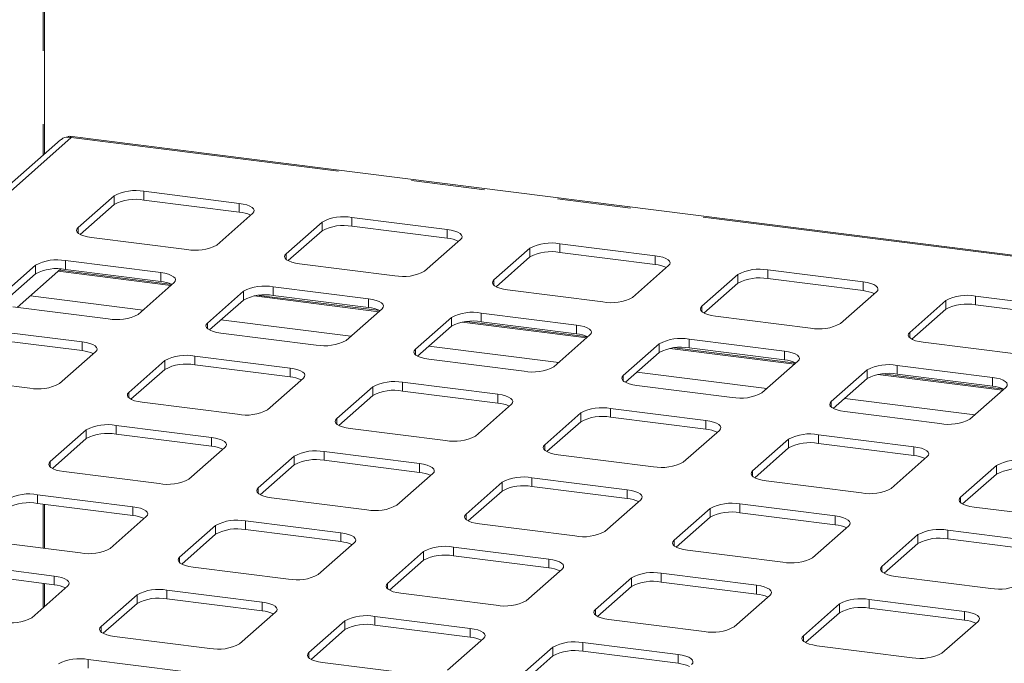
# Paper-space layout 'GMHB+Etagere+GN_keeper' of a CAD drawing. Units: millimetres. Extents: x 5 to 415, y 5 to 292.
# Drawn here: x 306 to 323, y 231 to 242 of the extents above; entities that cross this region are included whole.
import ezdxf

# ---------------------------------------------------------------- set-up
doc = ezdxf.new("R2010")
doc.units = ezdxf.units.MM
doc.linetypes.add('PHANTOM', pattern=[12.7, 6.35, -1.27, 1.27, -1.27, 1.27, -1.27])

psp = doc.layouts.new('GMHB+Etagere+GN_keeper')

# ---------------------------------------------------------------- linework, layer by layer
at = {"color": 8, "linetype": 'PHANTOM', "lineweight": 0}
for p, q in [((306.76372, 247.78611), (306.76372, 239.62939)), ((307.25079, 239.93397), (288.5266, 223.42079)), ((337.0709, 236.17699), (307.25079, 239.93397)), ((308.50761, 238.85507), (308.50761, 239.00592)), ((307.99202, 238.77749), (307.99202, 238.92834)), ((310.15394, 238.64765), (310.15394, 238.7985)), ((311.58401, 238.32494), (311.58401, 238.47579)), ((312.0996, 238.40252), (312.0996, 238.55337)), ((307.36977, 238.28528), (307.36977, 238.37956)), ((313.74593, 238.1951), (313.74593, 238.34595)), ((315.176, 237.87239), (315.176, 238.02324)), ((315.69159, 237.94997), (315.69159, 238.10082)), ((307.14996, 237.65774), (307.14996, 237.80859)), ((310.96176, 237.83273), (310.96176, 237.92701)), ((317.33792, 237.74255), (317.33792, 237.8934)), ((306.63438, 237.58016), (306.63438, 237.73101)), ((308.97195, 237.37896), (307.02629, 237.62409)), ((319.28358, 237.49742), (319.28358, 237.64827)), ((308.79629, 237.45032), (308.79629, 237.60117)), ((314.55375, 237.38018), (314.55375, 237.47446)), ((318.76799, 237.41984), (318.76799, 237.57069)), ((310.74195, 237.20519), (310.74195, 237.35604)), ((320.92991, 237.29001), (320.92991, 237.44086)), ((308.49112, 236.95491), (306.54546, 237.20004)), ((310.22637, 237.12761), (310.22637, 237.27846)), ((312.56394, 236.92641), (310.41027, 237.19775)), ((312.38828, 236.99777), (312.38828, 237.14862)), ((322.35998, 236.96729), (322.35998, 237.11814)), ((322.87557, 237.04487), (322.87557, 237.19572)), ((318.14574, 236.92763), (318.14574, 237.02192)), ((312.08311, 236.50236), (309.83811, 236.7852)), ((313.81836, 236.67506), (313.81836, 236.82591)), ((314.33394, 236.75264), (314.33394, 236.90349)), ((309.60411, 236.6354), (309.60411, 236.72968)), ((316.15593, 236.47387), (314.00226, 236.7452)), ((315.98027, 236.54522), (315.98027, 236.69607)), ((317.92594, 236.30009), (317.92594, 236.45094)), ((321.73773, 236.47509), (321.73773, 236.56937)), ((307.43865, 236.25299), (307.43865, 236.40384)), ((313.1961, 236.18285), (313.1961, 236.27713)), ((315.6751, 236.04981), (313.4301, 236.33265)), ((317.41035, 236.22251), (317.41035, 236.37336)), ((319.74792, 236.02132), (317.59425, 236.29266)), ((309.38431, 236.00786), (309.38431, 236.15871)), ((319.57226, 236.09267), (319.57226, 236.24352)), ((308.86872, 235.93028), (308.86872, 236.08113)), ((311.03064, 235.80044), (311.03064, 235.95129)), ((321.51793, 235.84754), (321.51793, 235.99839)), ((316.78809, 235.7303), (316.78809, 235.82458)), ((319.26709, 235.59726), (317.0221, 235.88011)), ((321.00234, 235.76996), (321.00234, 235.92081)), ((323.33991, 235.56877), (321.18624, 235.84011)), ((323.16426, 235.64013), (323.16426, 235.79098)), ((312.46071, 235.47773), (312.46071, 235.62858)), ((312.9763, 235.55531), (312.9763, 235.70616)), ((308.24647, 235.43807), (308.24647, 235.53235)), ((314.62263, 235.34789), (314.62263, 235.49874)), ((322.85908, 235.14472), (320.61409, 235.42756)), ((316.56829, 235.10276), (316.56829, 235.25361)), ((320.38009, 235.27776), (320.38009, 235.37204)), ((311.83846, 234.98552), (311.83846, 235.0798)), ((316.0527, 235.02518), (316.0527, 235.17603)), ((308.02666, 234.81053), (308.02666, 234.96138)), ((318.21462, 234.89534), (318.21462, 235.04619)), ((307.51108, 234.73295), (307.51108, 234.8838)), ((309.67299, 234.60311), (309.67299, 234.75396)), ((320.16028, 234.65021), (320.16028, 234.80106)), ((315.43045, 234.53297), (315.43045, 234.62725)), ((319.64469, 234.57263), (319.64469, 234.72348)), ((321.80661, 234.4428), (321.80661, 234.59365)), ((311.10307, 234.2804), (311.10307, 234.43125)), ((311.61865, 234.35798), (311.61865, 234.50883)), ((306.88882, 234.24074), (306.88882, 234.33502)), ((313.26498, 234.15056), (313.26498, 234.30141)), ((323.23669, 234.12008), (323.23669, 234.27093)), ((315.21065, 233.90543), (315.21065, 234.05628)), ((319.02244, 234.08043), (319.02244, 234.17471)), ((310.48081, 233.78819), (310.48081, 233.88247)), ((314.69506, 233.82785), (314.69506, 233.9787)), ((306.66902, 233.6132), (306.66902, 233.76405)), ((316.85697, 233.69801), (316.85697, 233.84886)), ((322.61443, 233.62788), (322.61443, 233.72216)), ((306.76372, 233.60127), (306.76372, 232.83987)), ((308.31535, 233.40578), (308.31535, 233.55663)), ((318.80264, 233.45288), (318.80264, 233.60373)), ((314.0728, 233.33564), (314.0728, 233.42992)), ((318.28705, 233.3753), (318.28705, 233.52615)), ((320.44897, 233.24547), (320.44897, 233.39632)), ((309.74542, 233.08307), (309.74542, 233.23392)), ((310.26101, 233.16065), (310.26101, 233.3115)), ((311.90734, 232.95323), (311.90734, 233.10408)), ((321.87904, 232.92275), (321.87904, 233.0736)), ((322.39463, 233.00034), (322.39463, 233.15119)), ((317.6648, 232.8831), (317.6648, 232.97738)), ((313.33741, 232.63052), (313.33741, 232.78137)), ((313.853, 232.7081), (313.853, 232.85895)), ((309.12317, 232.59086), (309.12317, 232.68514)), ((315.49933, 232.50068), (315.49933, 232.65153)), ((321.25679, 232.43055), (321.25679, 232.52483)), ((306.9577, 232.20845), (306.9577, 232.3593)), ((317.44499, 232.25555), (317.44499, 232.4064)), ((306.76372, 232.23289), (306.76372, 231.8111)), ((312.71516, 232.13831), (312.71516, 232.23259)), ((316.9294, 232.17797), (316.9294, 232.32882)), ((319.09132, 232.04814), (319.09132, 232.19899)), ((308.38778, 231.88574), (308.38778, 232.03659)), ((308.90337, 231.96332), (308.90337, 232.11417)), ((310.54969, 231.7559), (310.54969, 231.90675)), ((320.5214, 231.72542), (320.5214, 231.87627)), ((321.03698, 231.80301), (321.03698, 231.95386)), ((316.30715, 231.68576), (316.30715, 231.78005)), ((322.68331, 231.59559), (322.68331, 231.74644)), ((311.97977, 231.43319), (311.97977, 231.58404)), ((312.49536, 231.51077), (312.49536, 231.66162)), ((307.76552, 231.39353), (307.76552, 231.48781)), ((314.14168, 231.30335), (314.14168, 231.4542)), ((316.08735, 231.05822), (316.08735, 231.20907)), ((319.89914, 231.23322), (319.89914, 231.3275)), ((311.35751, 230.94098), (311.35751, 231.03526)), ((315.57176, 230.98064), (315.57176, 231.13149)), ((317.73368, 230.85081), (317.73368, 231.00166)), ((307.54572, 230.76599), (307.54572, 230.91684))]:
    psp.add_line(p, q, dxfattribs=at)
at = {"color": 7, "linetype": 'Continuous', "lineweight": 15}
for p, q in [((306.79059, 239.65309), (306.79059, 247.78272)), ((307.06601, 239.89598), (288.28808, 223.33541)), ((337.0709, 236.19783), (307.22187, 239.95845)), ((310.15394, 238.7985), (308.50761, 239.00592)), ((307.99202, 238.92834), (307.36977, 238.37956)), ((310.15394, 238.64765), (308.50761, 238.85507)), ((307.99202, 238.77749), (307.4063, 238.26093)), ((309.76443, 238.07786), (310.38668, 238.62664)), ((311.58401, 238.47579), (310.96176, 237.92701)), ((313.74593, 238.34595), (312.0996, 238.55337)), ((311.58401, 238.32494), (310.99829, 237.80838)), ((313.74593, 238.1951), (312.0996, 238.40252)), ((307.60251, 238.2077), (309.24884, 238.00028)), ((313.35642, 237.62531), (313.97867, 238.17409)), ((315.176, 238.02324), (314.55375, 237.47446)), ((317.33792, 237.8934), (315.69159, 238.10082)), ((308.79629, 237.60117), (307.14996, 237.80859)), ((315.176, 237.87239), (314.59028, 237.35583)), ((317.33792, 237.74255), (315.69159, 237.94997)), ((306.63438, 237.73101), (306.01212, 237.18223)), ((306.3197, 237.00094), (307.07227, 237.66465)), ((308.99223, 237.39724), (307.04695, 237.64232)), ((308.79629, 237.45032), (307.14996, 237.65774)), ((311.1945, 237.75515), (312.84083, 237.54773)), ((316.94841, 237.17276), (317.57066, 237.72154)), ((320.92991, 237.44086), (319.28358, 237.64827)), ((306.63438, 237.58016), (306.04865, 237.0636)), ((318.76799, 237.57069), (318.14574, 237.02192)), ((320.92991, 237.29001), (319.28358, 237.49742)), ((308.40678, 236.88053), (309.02903, 237.42931)), ((312.38828, 237.14862), (310.74195, 237.35604)), ((314.78649, 237.3026), (316.43282, 237.09518)), ((318.76799, 237.41984), (318.18227, 236.90328)), ((310.22637, 237.27846), (309.60411, 236.72968)), ((310.22637, 237.12761), (309.64064, 236.61105)), ((312.58422, 236.94469), (310.48967, 237.20858)), ((312.38828, 236.99777), (310.74195, 237.20519)), ((320.5404, 236.72022), (321.16265, 237.26899)), ((322.35998, 237.11814), (321.73773, 236.56937)), ((324.5219, 236.98831), (322.87557, 237.19572)), ((306.24487, 237.01037), (307.89119, 236.80295)), ((311.99877, 236.42798), (312.62103, 236.97676)), ((322.35998, 236.96729), (321.77426, 236.45073)), ((324.5219, 236.83746), (322.87557, 237.04487)), ((313.81836, 236.82591), (313.1961, 236.27713)), ((315.98027, 236.69607), (314.33394, 236.90349)), ((318.37848, 236.85005), (320.02481, 236.64263)), ((307.43865, 236.40384), (305.79232, 236.61126)), ((313.81836, 236.67506), (313.23263, 236.1585)), ((316.17621, 236.49214), (314.08166, 236.75603)), ((315.98027, 236.54522), (314.33394, 236.75264)), ((307.43865, 236.25299), (305.79232, 236.46041)), ((309.83686, 236.55782), (311.48319, 236.3504)), ((315.59076, 235.97543), (316.21302, 236.52421)), ((319.57226, 236.24352), (317.92594, 236.45094)), ((317.41035, 236.37336), (316.78809, 235.82458)), ((319.7682, 236.03959), (317.67365, 236.30348)), ((319.57226, 236.09267), (317.92594, 236.30009)), ((321.97047, 236.3975), (323.6168, 236.19009)), ((307.04914, 235.6832), (307.67139, 236.23198)), ((311.03064, 235.95129), (309.38431, 236.15871)), ((313.42885, 236.10527), (315.07518, 235.89785)), ((317.41035, 236.22251), (316.82462, 235.70595)), ((308.86872, 236.08113), (308.24647, 235.53235)), ((308.86872, 235.93028), (308.283, 235.41372)), ((311.03064, 235.80044), (309.38431, 236.00786)), ((319.18275, 235.52289), (319.80501, 236.07166)), ((323.16426, 235.79098), (321.51793, 235.99839)), ((304.88722, 235.81304), (306.53355, 235.60562)), ((310.64113, 235.23065), (311.26338, 235.77943)), ((321.00234, 235.92081), (320.38009, 235.37204)), ((321.00234, 235.76996), (320.41661, 235.2534)), ((323.36019, 235.58705), (321.26565, 235.85093)), ((323.16426, 235.64013), (321.51793, 235.84754)), ((312.46071, 235.62858), (311.83846, 235.0798)), ((314.62263, 235.49874), (312.9763, 235.70616)), ((317.02084, 235.65272), (318.66717, 235.4453)), ((322.77475, 235.07034), (323.397, 235.61911)), ((312.46071, 235.47773), (311.87499, 234.96117)), ((314.62263, 235.34789), (312.9763, 235.55531)), ((308.47921, 235.36049), (310.12554, 235.15307)), ((314.23312, 234.7781), (314.85537, 235.32688)), ((318.21462, 235.04619), (316.56829, 235.25361)), ((316.0527, 235.17603), (315.43045, 234.62725)), ((318.21462, 234.89534), (316.56829, 235.10276)), ((320.61283, 235.20017), (322.25916, 234.99276)), ((309.67299, 234.75396), (308.02666, 234.96138)), ((312.0712, 234.90794), (313.71753, 234.70052)), ((316.0527, 235.02518), (315.46698, 234.50862)), ((307.51108, 234.8838), (306.88882, 234.33502)), ((307.51108, 234.73295), (306.92535, 234.21639)), ((309.67299, 234.60311), (308.02666, 234.81053)), ((317.82511, 234.32556), (318.44736, 234.87433)), ((321.80661, 234.59365), (320.16028, 234.80106)), ((309.28348, 234.03332), (309.90574, 234.5821)), ((319.64469, 234.72348), (319.02244, 234.17471)), ((319.64469, 234.57263), (319.05897, 234.05607)), ((321.80661, 234.4428), (320.16028, 234.65021)), ((311.10307, 234.43125), (310.48081, 233.88247)), ((313.26498, 234.30141), (311.61865, 234.50883)), ((315.66319, 234.45539), (317.30952, 234.24797)), ((321.4171, 233.87301), (322.03936, 234.42178)), ((311.10307, 234.2804), (310.51734, 233.76384)), ((313.26498, 234.15056), (311.61865, 234.35798)), ((323.23669, 234.27093), (322.61443, 233.72216)), ((307.12157, 234.16316), (308.7679, 233.95574)), ((312.87547, 233.58077), (313.49773, 234.12955)), ((316.85697, 233.84886), (315.21065, 234.05628)), ((323.23669, 234.12008), (322.65096, 233.60352)), ((314.69506, 233.9787), (314.0728, 233.42992)), ((316.85697, 233.69801), (315.21065, 233.90543)), ((319.25518, 234.00284), (320.90151, 233.79543)), ((308.31535, 233.55663), (306.66902, 233.76405)), ((314.69506, 233.82785), (314.10933, 233.31129)), ((308.31535, 233.40578), (306.66902, 233.6132)), ((306.79059, 232.83648), (306.79059, 233.59788)), ((310.71356, 233.71061), (312.35989, 233.50319)), ((316.46746, 233.12823), (317.08972, 233.677)), ((320.44897, 233.39632), (318.80264, 233.60373)), ((322.84718, 233.5503), (324.49351, 233.34288)), ((307.92584, 232.83599), (308.54809, 233.38477)), ((318.28705, 233.52615), (317.6648, 232.97738)), ((318.28705, 233.3753), (317.70132, 232.85874)), ((320.44897, 233.24547), (318.80264, 233.45288)), ((309.74542, 233.23392), (309.12317, 232.68514)), ((311.90734, 233.10408), (310.26101, 233.3115)), ((314.30555, 233.25806), (315.95188, 233.05064)), ((320.05946, 232.67568), (320.68171, 233.22445)), ((309.74542, 233.08307), (309.1597, 232.56651)), ((311.90734, 232.95323), (310.26101, 233.16065)), ((321.87904, 233.0736), (321.25679, 232.52483)), ((324.04096, 232.94377), (322.39463, 233.15119)), ((305.76392, 232.96583), (307.41025, 232.75841)), ((311.51783, 232.38344), (312.14008, 232.93222)), ((321.87904, 232.92275), (321.29332, 232.40619)), ((324.04096, 232.79292), (322.39463, 233.00034)), ((313.33741, 232.78137), (312.71516, 232.23259)), ((315.49933, 232.65153), (313.853, 232.85895)), ((315.49933, 232.50068), (313.853, 232.7081)), ((317.89754, 232.80551), (319.54387, 232.5981)), ((306.9577, 232.3593), (305.31137, 232.56672)), ((313.33741, 232.63052), (312.75169, 232.11396)), ((306.9577, 232.20845), (305.31137, 232.41587)), ((309.35591, 232.51328), (311.00224, 232.30586)), ((315.10982, 231.9309), (315.73207, 232.47967)), ((319.09132, 232.19899), (317.44499, 232.4064)), ((321.48953, 232.35296), (323.13586, 232.14555)), ((306.56819, 231.63866), (307.19045, 232.18744)), ((306.79059, 231.8348), (306.79059, 232.22951)), ((316.9294, 232.32882), (316.30715, 231.78005)), ((319.09132, 232.04814), (317.44499, 232.25555)), ((308.38778, 232.03659), (307.76552, 231.48781)), ((310.54969, 231.90675), (308.90337, 232.11417)), ((312.9479, 232.06073), (314.59423, 231.85331)), ((316.9294, 232.17797), (316.34368, 231.66141)), ((318.70181, 231.47835), (319.32407, 232.02712)), ((308.38778, 231.88574), (307.80205, 231.36918)), ((310.54969, 231.7559), (308.90337, 231.96332)), ((320.5214, 231.87627), (319.89914, 231.3275)), ((322.68331, 231.74644), (321.03698, 231.95386)), ((310.16018, 231.18611), (310.78244, 231.73489)), ((320.5214, 231.72542), (319.93567, 231.20886)), ((322.68331, 231.59559), (321.03698, 231.80301)), ((311.97977, 231.58404), (311.35751, 231.03526)), ((314.14168, 231.4542), (312.49536, 231.66162)), ((314.14168, 231.30335), (312.49536, 231.51077)), ((316.53989, 231.60818), (318.18622, 231.40076)), ((322.2938, 231.0258), (322.91606, 231.57457)), ((311.97977, 231.43319), (311.39404, 230.91663)), ((307.99827, 231.31595), (309.6446, 231.10853)), ((313.75217, 230.73356), (314.37443, 231.28234)), ((317.73368, 231.00166), (316.08735, 231.20907)), ((315.57176, 231.13149), (314.94951, 230.58272)), ((317.73368, 230.85081), (316.08735, 231.05822)), ((320.13189, 231.15563), (321.77821, 230.94822)), ((309.19205, 230.70942), (307.54572, 230.91684)), ((311.59026, 230.8634), (313.23659, 230.65598)), ((315.57176, 230.98064), (314.98603, 230.46408))]:
    psp.add_line(p, q, dxfattribs=at)
at = {"color": 7, "linetype": 'Continuous', "lineweight": 15, "flags": 128}
for points in [[(310.38668, 238.62664), (310.40708, 238.65188), (310.41232, 238.67795), (310.40219, 238.70387), (310.37709, 238.72864), (310.33798, 238.75129), (310.28636, 238.77097), (310.22422, 238.78691), (310.15394, 238.7985)], [(307.36977, 238.37956), (307.34936, 238.35432), (307.34413, 238.32824), (307.35425, 238.30232), (307.37936, 238.27756), (307.41847, 238.25491), (307.47009, 238.23523), (307.53223, 238.21929), (307.60251, 238.2077)], [(313.97867, 238.17409), (313.99907, 238.19933), (314.00431, 238.22541), (313.99418, 238.25133), (313.96908, 238.27609), (313.92997, 238.29874), (313.87835, 238.31842), (313.81621, 238.33436), (313.74593, 238.34595)], [(310.96176, 237.92701), (310.94136, 237.90177), (310.93612, 237.87569), (310.94625, 237.84978), (310.97135, 237.82501), (311.01046, 237.80236), (311.06208, 237.78268), (311.12422, 237.76674), (311.1945, 237.75515)], [(317.57066, 237.72154), (317.59106, 237.74678), (317.5963, 237.77286), (317.58617, 237.79878), (317.56107, 237.82354), (317.52196, 237.84619), (317.47034, 237.86587), (317.4082, 237.88181), (317.33792, 237.8934)], [(309.02903, 237.42931), (309.04944, 237.45455), (309.05467, 237.48062), (309.04455, 237.50654), (309.01944, 237.53131), (308.98033, 237.55396), (308.92871, 237.57364), (308.86657, 237.58958), (308.79629, 237.60117)], [(314.55375, 237.47446), (314.53335, 237.44923), (314.52811, 237.42315), (314.53824, 237.39723), (314.56334, 237.37246), (314.60245, 237.34981), (314.65407, 237.33013), (314.71621, 237.31419), (314.78649, 237.3026)], [(321.16265, 237.26899), (321.18305, 237.29423), (321.18829, 237.32031), (321.17817, 237.34623), (321.15306, 237.37099), (321.11395, 237.39365), (321.06233, 237.41332), (321.00019, 237.42926), (320.92991, 237.44086)], [(312.62103, 236.97676), (312.64143, 237.002), (312.64667, 237.02808), (312.63654, 237.054), (312.61144, 237.07876), (312.57232, 237.10141), (312.5207, 237.12109), (312.45856, 237.13703), (312.38828, 237.14862)], [(318.14574, 237.02192), (318.12534, 236.99668), (318.1201, 236.9706), (318.13023, 236.94468), (318.15533, 236.91992), (318.19444, 236.89726), (318.24606, 236.87759), (318.30821, 236.86165), (318.37848, 236.85005)], [(309.60411, 236.72968), (309.58371, 236.70444), (309.57847, 236.67836), (309.5886, 236.65245), (309.6137, 236.62768), (309.65281, 236.60503), (309.70443, 236.58535), (309.76658, 236.56941), (309.83686, 236.55782)], [(316.21302, 236.52421), (316.23342, 236.54945), (316.23866, 236.57553), (316.22853, 236.60145), (316.20343, 236.62621), (316.16432, 236.64886), (316.1127, 236.66854), (316.05055, 236.68448), (315.98027, 236.69607)], [(321.73773, 236.56937), (321.71733, 236.54413), (321.71209, 236.51805), (321.72222, 236.49213), (321.74732, 236.46737), (321.78643, 236.44471), (321.83805, 236.42504), (321.9002, 236.4091), (321.97047, 236.3975)], [(307.67139, 236.23198), (307.69179, 236.25721), (307.69703, 236.28329), (307.6869, 236.30921), (307.6618, 236.33398), (307.62269, 236.35663), (307.57107, 236.37631), (307.50893, 236.39225), (307.43865, 236.40384)], [(313.1961, 236.27713), (313.1757, 236.2519), (313.17047, 236.22582), (313.18059, 236.1999), (313.20569, 236.17513), (313.24481, 236.15248), (313.29643, 236.1328), (313.35857, 236.11686), (313.42885, 236.10527)], [(319.80501, 236.07166), (319.82541, 236.0969), (319.83065, 236.12298), (319.82052, 236.1489), (319.79542, 236.17366), (319.75631, 236.19632), (319.70469, 236.21599), (319.64254, 236.23193), (319.57226, 236.24352)], [(311.26338, 235.77943), (311.28378, 235.80467), (311.28902, 235.83075), (311.27889, 235.85667), (311.25379, 235.88143), (311.21468, 235.90408), (311.16306, 235.92376), (311.10092, 235.9397), (311.03064, 235.95129)], [(316.78809, 235.82458), (316.76769, 235.79935), (316.76246, 235.77327), (316.77258, 235.74735), (316.79768, 235.72259), (316.8368, 235.69993), (316.88842, 235.68026), (316.95056, 235.66432), (317.02084, 235.65272)], [(323.397, 235.61911), (323.4174, 235.64435), (323.42264, 235.67043), (323.41251, 235.69635), (323.38741, 235.72111), (323.3483, 235.74377), (323.29668, 235.76344), (323.23453, 235.77938), (323.16426, 235.79098)], [(308.24647, 235.53235), (308.22607, 235.50711), (308.22083, 235.48103), (308.23096, 235.45511), (308.25606, 235.43035), (308.29517, 235.4077), (308.34679, 235.38802), (308.40893, 235.37208), (308.47921, 235.36049)], [(314.85537, 235.32688), (314.87577, 235.35212), (314.88101, 235.3782), (314.87088, 235.40412), (314.84578, 235.42888), (314.80667, 235.45153), (314.75505, 235.47121), (314.69291, 235.48715), (314.62263, 235.49874)], [(320.38009, 235.37204), (320.35968, 235.3468), (320.35445, 235.32072), (320.36457, 235.2948), (320.38968, 235.27004), (320.42879, 235.24738), (320.48041, 235.22771), (320.54255, 235.21177), (320.61283, 235.20017)], [(311.83846, 235.0798), (311.81806, 235.05456), (311.81282, 235.02849), (311.82295, 235.00257), (311.84805, 234.9778), (311.88716, 234.95515), (311.93878, 234.93547), (312.00092, 234.91953), (312.0712, 234.90794)], [(318.44736, 234.87433), (318.46776, 234.89957), (318.473, 234.92565), (318.46288, 234.95157), (318.43777, 234.97633), (318.39866, 234.99898), (318.34704, 235.01866), (318.2849, 235.0346), (318.21462, 235.04619)], [(309.90574, 234.5821), (309.92614, 234.60734), (309.93138, 234.63342), (309.92125, 234.65933), (309.89615, 234.6841), (309.85703, 234.70675), (309.80541, 234.72643), (309.74327, 234.74237), (309.67299, 234.75396)], [(315.43045, 234.62725), (315.41005, 234.60202), (315.40481, 234.57594), (315.41494, 234.55002), (315.44004, 234.52526), (315.47915, 234.5026), (315.53077, 234.48293), (315.59292, 234.46699), (315.66319, 234.45539)], [(322.03936, 234.42178), (322.05976, 234.44702), (322.06499, 234.4731), (322.05487, 234.49902), (322.02976, 234.52378), (321.99065, 234.54644), (321.93903, 234.56611), (321.87689, 234.58205), (321.80661, 234.59365)], [(306.88882, 234.33502), (306.86842, 234.30978), (306.86318, 234.2837), (306.87331, 234.25778), (306.89841, 234.23302), (306.93752, 234.21037), (306.98914, 234.19069), (307.05129, 234.17475), (307.12157, 234.16316)], [(313.49773, 234.12955), (313.51813, 234.15479), (313.52337, 234.18087), (313.51324, 234.20679), (313.48814, 234.23155), (313.44903, 234.2542), (313.39741, 234.27388), (313.33526, 234.28982), (313.26498, 234.30141)], [(319.02244, 234.17471), (319.00204, 234.14947), (318.9968, 234.12339), (319.00693, 234.09747), (319.03203, 234.07271), (319.07114, 234.05005), (319.12276, 234.03038), (319.18491, 234.01444), (319.25518, 234.00284)], [(310.48081, 233.88247), (310.46041, 233.85723), (310.45518, 233.83115), (310.4653, 233.80524), (310.4904, 233.78047), (310.52952, 233.75782), (310.58114, 233.73814), (310.64328, 233.7222), (310.71356, 233.71061)], [(317.08972, 233.677), (317.11012, 233.70224), (317.11536, 233.72832), (317.10523, 233.75424), (317.08013, 233.779), (317.04102, 233.80165), (316.9894, 233.82133), (316.92725, 233.83727), (316.85697, 233.84886)], [(322.61443, 233.72216), (322.59403, 233.69692), (322.58879, 233.67084), (322.59892, 233.64492), (322.62402, 233.62016), (322.66313, 233.5975), (322.71475, 233.57783), (322.7769, 233.56189), (322.84718, 233.5503)], [(308.54809, 233.38477), (308.56849, 233.41001), (308.57373, 233.43609), (308.5636, 233.462), (308.5385, 233.48677), (308.49939, 233.50942), (308.44777, 233.5291), (308.38563, 233.54504), (308.31535, 233.55663)], [(314.0728, 233.42992), (314.0524, 233.40469), (314.04717, 233.37861), (314.05729, 233.35269), (314.08239, 233.32793), (314.12151, 233.30527), (314.17313, 233.2856), (314.23527, 233.26965), (314.30555, 233.25806)], [(320.68171, 233.22445), (320.70211, 233.24969), (320.70735, 233.27577), (320.69722, 233.30169), (320.67212, 233.32645), (320.63301, 233.34911), (320.58139, 233.36878), (320.51924, 233.38472), (320.44897, 233.39632)], [(312.14008, 232.93222), (312.16048, 232.95746), (312.16572, 232.98354), (312.15559, 233.00946), (312.13049, 233.03422), (312.09138, 233.05687), (312.03976, 233.07655), (311.97762, 233.09249), (311.90734, 233.10408)], [(317.6648, 232.97738), (317.64439, 232.95214), (317.63916, 232.92606), (317.64928, 232.90014), (317.67439, 232.87538), (317.7135, 232.85272), (317.76512, 232.83305), (317.82726, 232.81711), (317.89754, 232.80551)], [(309.12317, 232.68514), (309.10277, 232.6599), (309.09753, 232.63382), (309.10766, 232.60791), (309.13276, 232.58314), (309.17187, 232.56049), (309.22349, 232.54081), (309.28563, 232.52487), (309.35591, 232.51328)], [(315.73207, 232.47967), (315.75247, 232.50491), (315.75771, 232.53099), (315.74759, 232.55691), (315.72248, 232.58167), (315.68337, 232.60432), (315.63175, 232.624), (315.56961, 232.63994), (315.49933, 232.65153)], [(321.25679, 232.52483), (321.23639, 232.49959), (321.23115, 232.47351), (321.24128, 232.44759), (321.26638, 232.42283), (321.30549, 232.40017), (321.35711, 232.3805), (321.41925, 232.36456), (321.48953, 232.35296)], [(307.19045, 232.18744), (307.21085, 232.21268), (307.21609, 232.23875), (307.20596, 232.26467), (307.18086, 232.28944), (307.14174, 232.31209), (307.09012, 232.33177), (307.02798, 232.34771), (306.9577, 232.3593)], [(312.71516, 232.23259), (312.69476, 232.20736), (312.68952, 232.18128), (312.69965, 232.15536), (312.72475, 232.1306), (312.76386, 232.10794), (312.81548, 232.08826), (312.87763, 232.07232), (312.9479, 232.06073)], [(319.32407, 232.02712), (319.34447, 232.05236), (319.3497, 232.07844), (319.33958, 232.10436), (319.31447, 232.12912), (319.27536, 232.15178), (319.22374, 232.17145), (319.1616, 232.18739), (319.09132, 232.19899)], [(310.78244, 231.73489), (310.80284, 231.76013), (310.80808, 231.78621), (310.79795, 231.81213), (310.77285, 231.83689), (310.73374, 231.85954), (310.68212, 231.87922), (310.61997, 231.89516), (310.54969, 231.90675)], [(316.30715, 231.78005), (316.28675, 231.75481), (316.28151, 231.72873), (316.29164, 231.70281), (316.31674, 231.67805), (316.35585, 231.65539), (316.40747, 231.63572), (316.46962, 231.61978), (316.53989, 231.60818)], [(322.91606, 231.57457), (322.93646, 231.59981), (322.94169, 231.62589), (322.93157, 231.65181), (322.90647, 231.67657), (322.86735, 231.69923), (322.81573, 231.7189), (322.75359, 231.73484), (322.68331, 231.74644)], [(307.76552, 231.48781), (307.74512, 231.46257), (307.73989, 231.43649), (307.75001, 231.41058), (307.77511, 231.38581), (307.81423, 231.36316), (307.86585, 231.34348), (307.92799, 231.32754), (307.99827, 231.31595)], [(314.37443, 231.28234), (314.39483, 231.30758), (314.40007, 231.33366), (314.38994, 231.35958), (314.36484, 231.38434), (314.32573, 231.40699), (314.27411, 231.42667), (314.21196, 231.44261), (314.14168, 231.4542)], [(319.89914, 231.3275), (319.87874, 231.30226), (319.8735, 231.27618), (319.88363, 231.25026), (319.90873, 231.2255), (319.94784, 231.20284), (319.99946, 231.18317), (320.06161, 231.16723), (320.13189, 231.15563)], [(311.35751, 231.03526), (311.33711, 231.01003), (311.33188, 230.98395), (311.342, 230.95803), (311.3671, 230.93326), (311.40622, 230.91061), (311.45784, 230.89093), (311.51998, 230.87499), (311.59026, 230.8634)], [(317.96642, 230.82979), (317.98682, 230.85503), (317.99206, 230.88111), (317.98193, 230.90703), (317.95683, 230.93179), (317.91772, 230.95445), (317.8661, 230.97412), (317.80395, 230.99006), (317.73368, 231.00166)]]:
    psp.add_lwpolyline(points, dxfattribs=at)
at = {"color": 7, "linetype": 'Continuous', "lineweight": 15}
for centre, radius, start, end in [((308.36039, 238.23227), 0.78753, 79.226096, 117.888371), ((308.36039, 238.08142), 0.78753, 79.226096, 117.888371), ((310.10422, 238.0761), 0.57371, 64.616365, 85.028232), ((311.95238, 237.77971), 0.78754, 79.226161, 117.888172), ((311.95238, 237.62886), 0.78754, 79.226161, 117.888172), ((313.69621, 237.62355), 0.57371, 64.616303, 85.028205), ((309.39606, 238.77392), 0.78753, 259.225875, 297.888558), ((315.54437, 237.32716), 0.78754, 79.226128, 117.888271), ((307.00275, 237.03493), 0.78754, 79.226099, 117.888367), ((315.54437, 237.17631), 0.78754, 79.226128, 117.888271), ((307.00275, 236.88409), 0.78754, 79.226099, 117.888367), ((312.98805, 238.32138), 0.78753, 259.226012, 297.888421), ((317.2882, 237.17101), 0.5737, 64.616205, 85.028215), ((319.13636, 236.87462), 0.78754, 79.226137, 117.88833), ((319.13636, 236.72377), 0.78754, 79.226137, 117.88833), ((308.74645, 236.8782), 0.57428, 64.661654, 85.021514), ((310.59474, 236.58238), 0.78754, 79.226164, 117.888169), ((320.88019, 236.71846), 0.57371, 64.616303, 85.028205), ((310.59474, 236.43153), 0.78754, 79.226164, 117.888169), ((316.58004, 237.86884), 0.78754, 259.226164, 297.88827), ((322.72835, 236.42207), 0.78754, 79.22618, 117.888253), ((312.33856, 236.42622), 0.57371, 64.616354, 85.028154), ((322.72835, 236.27122), 0.78754, 79.22618, 117.888253), ((308.03841, 237.57659), 0.78753, 259.225875, 297.888558), ((314.18673, 236.12983), 0.78754, 79.226132, 117.888268), ((314.18673, 235.97898), 0.78754, 79.226132, 117.888268), ((320.17203, 237.41628), 0.78753, 259.226012, 297.888421), ((315.93055, 235.97368), 0.57371, 64.616256, 85.028165), ((317.77872, 235.67729), 0.78754, 79.22614, 117.888327), ((311.6304, 237.12405), 0.78753, 259.226012, 297.888421), ((317.77872, 235.52644), 0.78754, 79.22614, 117.888327), ((307.38892, 235.68142), 0.57372, 64.616705, 85.028155), ((309.23709, 235.38505), 0.78754, 79.226069, 117.88823), ((309.23709, 235.2342), 0.78754, 79.226069, 117.88823), ((315.22239, 236.67151), 0.78754, 259.226164, 297.88827), ((319.52254, 235.52112), 0.57371, 64.616354, 85.028154), ((321.37071, 235.22474), 0.78754, 79.226184, 117.88825), ((310.98091, 235.22888), 0.57372, 64.616644, 85.028129), ((321.37071, 235.07389), 0.78754, 79.226184, 117.88825), ((306.68077, 236.37926), 0.78753, 259.225896, 297.888537), ((312.82908, 234.93251), 0.78754, 79.226037, 117.888329), ((323.11454, 235.06858), 0.57371, 64.616258, 85.028206), ((312.82908, 234.78166), 0.78754, 79.226037, 117.888329), ((318.81439, 236.21895), 0.78753, 259.226012, 297.888421), ((314.57291, 234.77634), 0.57371, 64.616545, 85.028139), ((316.42107, 234.47996), 0.78753, 79.226045, 117.888388), ((310.27276, 235.92672), 0.78753, 259.226033, 297.8884), ((316.42107, 234.32911), 0.78753, 79.226045, 117.888388), ((307.87945, 234.18772), 0.78755, 79.226196, 117.888103), ((322.40638, 235.76641), 0.78754, 259.226132, 297.888268), ((307.87945, 234.03687), 0.78755, 79.226196, 117.888103), ((313.86475, 235.47418), 0.78754, 259.226184, 297.888249), ((318.1649, 234.32378), 0.57372, 64.616644, 85.028129), ((320.01306, 234.02741), 0.78754, 79.226089, 117.888311), ((309.62328, 234.03158), 0.57369, 64.615946, 85.028562), ((320.01306, 233.87656), 0.78754, 79.226089, 117.888311), ((311.47144, 233.73517), 0.78754, 79.226164, 117.888203), ((321.75689, 233.87124), 0.57372, 64.616548, 85.02818), ((311.47144, 233.58432), 0.78754, 79.226164, 117.888203), ((317.45674, 235.02162), 0.78753, 259.226033, 297.8884), ((323.60505, 233.57486), 0.78754, 79.226079, 117.888321), ((313.21527, 233.57904), 0.57368, 64.615848, 85.028572), ((315.06343, 233.28263), 0.78754, 79.226172, 117.888261), ((323.60505, 233.42401), 0.78754, 79.226079, 117.888321), ((308.91511, 234.72939), 0.78753, 259.226054, 297.888446), ((315.06343, 233.13178), 0.78754, 79.226172, 117.888261), ((306.5218, 232.99039), 0.78754, 79.226202, 117.888164), ((321.04873, 234.56908), 0.78754, 259.226153, 297.888247), ((306.5218, 232.83954), 0.78754, 79.226202, 117.888164), ((312.5071, 234.27685), 0.78754, 259.226206, 297.888295), ((316.80726, 233.12648), 0.57369, 64.615946, 85.028562), ((318.65542, 232.83007), 0.78754, 79.226215, 117.888184), ((308.26562, 232.83421), 0.57373, 64.616762, 85.027747), ((318.65542, 232.67922), 0.78754, 79.226215, 117.888184), ((310.11379, 232.53784), 0.78754, 79.22617, 117.888263), ((320.39925, 232.67394), 0.57368, 64.615851, 85.028613), ((310.11379, 232.38699), 0.78754, 79.22617, 117.888263), ((316.09909, 233.82429), 0.78753, 259.226054, 297.888446), ((322.24741, 232.37753), 0.78754, 79.226205, 117.888194), ((311.85761, 232.38166), 0.57373, 64.616663, 85.027757), ((313.70578, 232.0853), 0.78754, 79.226178, 117.888322), ((322.24741, 232.22668), 0.78754, 79.226205, 117.888194), ((307.55747, 233.53206), 0.78753, 259.226103, 297.888464), ((313.70578, 231.93445), 0.78754, 79.226178, 117.888322), ((319.69109, 233.37175), 0.78754, 259.226174, 297.888293), ((311.14946, 233.07952), 0.78754, 259.226255, 297.888312), ((315.4496, 231.92911), 0.57373, 64.616762, 85.027747), ((317.29778, 231.63274), 0.78754, 79.226222, 117.888245), ((306.90799, 231.63692), 0.57369, 64.615861, 85.028383), ((317.29778, 231.48189), 0.78754, 79.226222, 117.888245), ((323.28308, 232.9192), 0.78754, 259.226138, 297.888345), ((308.75615, 231.34051), 0.78754, 79.226191, 117.888309), ((319.04159, 231.47657), 0.57373, 64.616666, 85.027798), ((308.75615, 231.18966), 0.78754, 79.226191, 117.888309), ((314.74145, 232.62697), 0.78753, 259.226103, 297.888464), ((320.88977, 231.1802), 0.78754, 79.226212, 117.888255), ((310.49998, 231.18438), 0.57368, 64.615762, 85.028393), ((312.34814, 230.88797), 0.78754, 79.2262, 117.888367), ((320.88977, 231.02935), 0.78754, 79.226212, 117.888255), ((306.19982, 232.33473), 0.78753, 259.226005, 297.888428), ((312.34814, 230.73712), 0.78754, 79.2262, 117.888367), ((322.63359, 231.02402), 0.57373, 64.616689, 85.027775), ((318.33344, 232.17442), 0.78754, 259.226223, 297.888311), ((309.79181, 231.88219), 0.78754, 259.226156, 297.888277), ((314.09197, 230.73182), 0.57369, 64.615861, 85.028383), ((315.94013, 230.43541), 0.78754, 79.226243, 117.88829), ((315.94013, 230.28456), 0.78754, 79.226243, 117.88829), ((321.92543, 231.72187), 0.78754, 259.226187, 297.888363), ((307.3985, 230.14318), 0.78754, 79.226234, 117.888132), ((317.68396, 230.27928), 0.57368, 64.615765, 85.028434)]:
    psp.add_arc(centre, radius, start, end, dxfattribs=at)
for points, knots in [([(307.06808, 239.89319), (307.08485, 239.90673), (307.1233, 239.93781), (307.19159, 239.94567), (307.23665, 239.93677), (307.25079, 239.93397)], [0, 0, 0, 0, 0.34663722, 0.79497651, 1, 1, 1, 1]), ([(307.25079, 239.93397), (307.24086, 239.94647), (307.22221, 239.96995), (307.19737, 239.9481), (307.18575, 239.93788)], [0, 0, 0, 0, 0.532264236, 1, 1, 1, 1])]:
    psp.add_open_spline(points, degree=3, knots=knots, dxfattribs=at)

doc.saveas('drawing.dxf')
